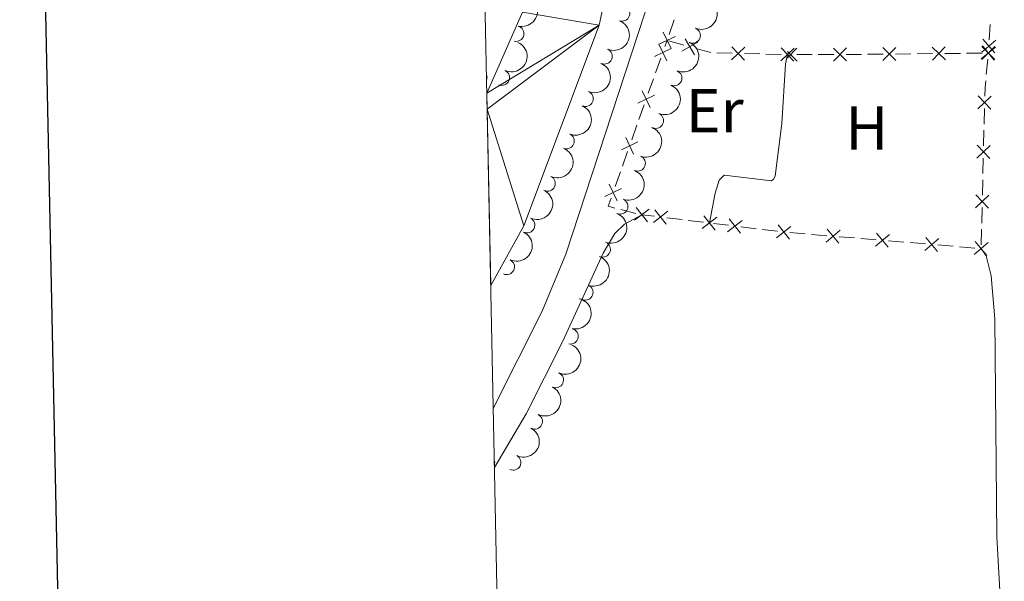
# Model space of a CAD drawing. Units: metres. Extents: x 637559 to 642073, y 720358 to 723417.
# Drawn here: x 638372 to 638531, y 722693 to 722784 of the extents above; entities that cross this region are included whole.
import ezdxf
from ezdxf.enums import TextEntityAlignment as Align

# ---------------------------------------------------------------- set-up
doc = ezdxf.new("R2010")
doc.units = ezdxf.units.M
doc.header["$MEASUREMENT"] = 0
for name, color, linetype, lineweight in [('Carátula', 7, 'Continuous', 5), ('Edificios construcciones cerramientos', 7, 'Continuous', 5), ('Elementos auxiliares', 7, 'Continuous', 5), ('Entidades rústicas y varios', 7, 'Continuous', 5), ('Hidrografía', 7, 'Continuous', 5), ('Relieve y altimetría', 7, 'Continuous', 5)]:
    doc.layers.add(name, color=color, linetype=linetype, lineweight=lineweight)
doc.styles.add('Style-Arial Narrow', font='txt')

msp = doc.modelspace()

# ---------------------------------------------------------------- linework, layer by layer
at = {"layer": 'Carátula', "color": 7, "linetype": 'Continuous', "lineweight": 25, "flags": 128}
msp.add_lwpolyline([(638368.46, 723131.1000000001), (638419.3400000001, 720716.6499999999), (641973.54, 720791.56), (641922.73, 723203), (638368.46, 723131.1000000001)], dxfattribs=at)
at = {"layer": 'Carátula', "color": 7, "linetype": 'Continuous', "lineweight": 5}
msp.add_3dface([(637618.94, 720357.8900000001), (642073.02, 720448), (642012.95, 723417.3900000001), (637558.8600000001, 723327.28)], dxfattribs=at)
at = {"layer": 'Edificios construcciones cerramientos', "color": 250, "linetype": 'Continuous', "lineweight": 5}
for p, q in [((638476.4636738258, 722781.5626810219, 421.2762225604644), (638477.2978583898, 722783.9193835766, 421.2667789616254)), ((638528.3341125138, 722783.1880118735, 424.5863421522905), (638528.1590842914, 722780.6941791002, 424.5991179349402)), ((638475.772547995, 722779.6119176864, 421.2841345657832), (638476.1300000001, 722780.6200000001, 421.28)), ((638478.8443991602, 722779.8626676379, 421.2650033195586), (638476.4364024554, 722780.5345120223, 421.2783071687567)), ((638483.1787932287, 722778.6533477458, 421.241056391002), (638480.7707965239, 722779.3251921302, 421.2543602402001)), ((638486.6442503224, 722778.5221694598, 421.6559908197042), (638484.1648754119, 722778.5811054208, 421.3409882696221)), ((638491.1071251612, 722778.4160847298, 422.2229954098522), (638488.6277502507, 722778.4750206908, 421.90799285977)), ((638494.5782500359, 722778.3335743845, 422.6639989799672), (638492.0988751254, 722778.3925103454, 422.348996429885)), ((638499.554749581, 722778.3208477758, 423.1262810445274), (638497.0636139896, 722778.3140660999, 422.9160490935137)), ((638503.0423394095, 722778.3303421219, 423.4206057759466), (638500.5512038178, 722778.323560446, 423.2103738249328)), ((638511.0256328201, 722778.3876281765, 423.9043003365945), (638508.5279317645, 722778.3608087907, 423.8005209743289)), ((638515.5214947206, 722778.435903071, 424.0911031886724), (638513.023793665, 722778.4090836851, 423.9873238264069)), ((638519.0182761988, 722778.4734502111, 424.2363942958441), (638516.5205751432, 722778.4466308253, 424.1326149335786)), ((638523.5141380995, 722778.5217251056, 424.4231971479221), (638521.0164370437, 722778.4949057198, 424.3194177856565)), ((638527.0109195777, 722778.5592722457, 424.5684882550938), (638524.5132185218, 722778.5324528599, 424.4647088928282)), ((638528.0190617137, 722778.6991128819, 424.6093385610599), (638528.01, 722778.5700000001, 424.61)), ((638474.2686664246, 722775.3706870121, 421.3015296207496), (638475.1041561859, 722777.7269262758, 421.2918657013238)), ((638527.9164407027, 722777.5743878558, 424.6082347302407), (638527.6825424596, 722775.0853574954, 424.6038215558426)), ((638473.0989807586, 722772.0719520433, 421.3150591079458), (638473.9344705201, 722774.4281913068, 421.30539518852)), ((638471.5950991884, 722767.830721369, 421.3324541629122), (638472.4305889497, 722770.1869606327, 421.3227902434864)), ((638527.3977725473, 722769.5959337535, 424.6205568631765), (638527.3361354284, 722767.0967412, 424.63596614289)), ((638470.4254135224, 722764.5319864003, 421.3459836501083), (638471.260903284, 722766.8882256637, 421.3363197306825)), ((638527.3114805808, 722766.0970641784, 424.6421298547755), (638527.2498434619, 722763.5978716249, 424.657539134489)), ((638468.9215319522, 722760.2907557259, 421.3633787050748), (638469.7570217135, 722762.6469949894, 421.353714785649)), ((638527.2005337668, 722761.598517582, 424.6698665582597), (638527.1388966478, 722759.0993250285, 424.6852758379733)), ((638467.7518462862, 722756.9920207569, 421.3769081922709), (638468.5873360476, 722759.3482600206, 421.3672442728451)), ((638527.1142418003, 722758.099648007, 424.6914395498587), (638527.0526046816, 722755.6004554534, 424.7068488295722)), ((638471.0821583583, 722752.6319912681, 421.4721256139557), (638468.6640245044, 722753.2649588208, 421.4276200829042)), ((638527.0032949862, 722753.6011014103, 424.719176253343), (638526.9416578675, 722751.1019088568, 424.7345855330565)), ((638474.102733234, 722752.19956427, 421.7493194164352), (638472.06, 722752.45, 421.54)), ((638478.5463666171, 722751.654782135, 422.2046597082176), (638476.0776814041, 722751.9574388766, 421.9516928794496)), ((638482.0025259149, 722751.2310626968, 422.5588132684928), (638479.5338407021, 722751.5337194384, 422.3058464397248)), ((638486.0756341754, 722750.7316455194, 422.974443250708), (638483.6068158548, 722751.0343672354, 422.7228569595346)), ((638490.5195071527, 722750.1867464301, 423.42729857482), (638488.0506888321, 722750.4894681463, 423.1757122836466)), ((638493.9758528017, 722749.7629360275, 423.7795193824627), (638491.507034481, 722750.0656577437, 423.5279330912893)), ((638526.9170030197, 722750.1022318355, 424.7407492449419), (638526.855365901, 722747.6030392819, 424.7561585246555)), ((638498.4491322467, 722749.3473945742, 423.9827798947068), (638495.9587052506, 722749.5550607648, 423.9146026924881)), ((638501.935730041, 722749.0566619071, 424.078227977813), (638499.445303045, 722749.2643280979, 424.0100507755943)), ((638506.4184986337, 722748.682862764, 424.2009469418066), (638503.9280716376, 722748.8905289546, 424.1327697395879)), ((638509.905096428, 722748.3921300969, 424.2963950249128), (638507.414669432, 722748.5997962875, 424.2282178226941)), ((638514.3878650204, 722748.0183309535, 424.4191139889065), (638511.8974380246, 722748.2259971441, 424.3509367866878)), ((638517.8744628148, 722747.7275982867, 424.5145620720127), (638515.3840358187, 722747.9352644773, 424.446384869794)), ((638522.3572314074, 722747.3537991433, 424.6372810360064), (638519.8668044114, 722747.5614653339, 424.5691038337876)), ((638525.8438292018, 722747.0630664763, 424.7327291191125), (638523.3534022057, 722747.2707326671, 424.6645519168938))]:
    msp.add_line(p, q, dxfattribs=at)
at = {"layer": 'Edificios construcciones cerramientos', "color": 250, "linetype": 'Continuous', "lineweight": 5, "flags": 128}
for points, elevation in [([(638475.4913637731, 722781.9589360808), (638476.7702880097, 722779.2785717777)], 421.28), ([(638474.79064374, 722779.9792918111), (638477.4710080428, 722781.2582160474)], 421.28), ([(638474.8004577281, 722780.0087116591), (638476.0778968544, 722777.327639247)], 421.2880001335535), ([(638478.5152332382, 722778.8656443704), (638481.1023363853, 722780.3240329695)], 421.2596817798793), ([(638480.5379791113, 722778.3012870962), (638479.079590512, 722780.8883902435)], 421.2596817798793), ([(638529.2088807926, 722780.6715371073), (638526.9670082827, 722778.7237158502)], 424.604228248), ([(638529.0618551662, 722778.5766902238), (638527.1140339093, 722780.8185627337)], 424.604228248), ([(638474.0986410854, 722778.02945589), (638476.7797134975, 722779.3068950162)], 421.2880001335535), ([(638486.5622720404, 722777.4750162011), (638488.7115829396, 722779.5245192281)], 421.7819918397371), ([(638488.6616790036, 722777.4251122649), (638486.6121759766, 722779.5744231641)], 421.7819918397371), ([(638494.4962717539, 722777.2864211258), (638496.6455826531, 722779.3359241528)], 422.79), ([(638496.5956787171, 722777.2365171895), (638494.5461756899, 722779.3858280887)], 422.79), ([(638497.1209101127, 722777.2654125355), (638495.5686409001, 722778.8092531327)], 422.8319563131082), ([(638495.5713526204, 722777.8131355061), (638497.1151932527, 722779.3654047537)], 422.8319563131082), ([(638505.0925440046, 722777.2871138966), (638502.9868349289, 722779.3813892577)], 423.5046985563521), ([(638502.9925517861, 722777.2813970395), (638505.0868271473, 722779.3871061152)], 423.5046985563521), ([(638513.0868127767, 722777.3608942425), (638510.9643861079, 722779.4382254716)], 423.9458120815007), ([(638510.9869338276, 722777.3383465228), (638513.0642650567, 722779.4607731916)], 423.9458120815007), ([(638521.0794561557, 722777.4467162772), (638518.9570294868, 722779.5240475063)], 424.2779060407503), ([(638518.9795772063, 722777.4241685574), (638521.0569084357, 722779.5465952263)], 424.2779060407503), ([(638529.1525268091, 722779.5181638387), (638526.8652632185, 722777.6238499086)], 424.61), ([(638529.0720995343, 722777.5325383118), (638526.9496728654, 722779.6098695409)], 424.61), ([(638526.9722205852, 722777.509990592), (638529.0495518143, 722779.6324172609)], 424.61), ([(638528.956051979, 722777.4273750782), (638527.0617380489, 722779.714638669)], 424.61), ([(638472.1268904919, 722772.468746016), (638473.4043296182, 722769.7876736037)], 421.3189246757161), ([(638471.4250738493, 722770.4894902469), (638474.1061462613, 722771.7669293731)], 421.3189246757161), ([(638528.4968244766, 722771.6203317542), (638526.3456866895, 722769.5727462936)], 424.6143931512912), ([(638528.4450483134, 722769.5209701301), (638526.3974628528, 722771.6721079175)], 424.6143931512912), ([(638468.7515066131, 722762.9495246036), (638471.4325790249, 722764.2269637298)], 421.3498492178787), ([(638469.4533232558, 722764.928780373), (638470.730762382, 722762.2477079607)], 421.3498492178787), ([(638528.2995856963, 722763.6229155827), (638526.1484479089, 722761.5753301219)], 424.6637028463743), ([(638528.2478095328, 722761.5235539586), (638526.2002240722, 722763.674691746)], 424.6637028463743), ([(638466.0779393769, 722755.4095589605), (638468.7590117888, 722756.6869980867)], 421.3807737600412), ([(638466.7797560196, 722757.3888147296), (638468.0571951459, 722754.7077423173)], 421.3807737600412), ([(638528.1023469158, 722755.625499411), (638525.9512091284, 722753.5779139504)], 424.7130125414576), ([(638528.0505707525, 722753.5261377872), (638526.0029852916, 722755.6772755745)], 424.7130125414576), ([(638470.8868778707, 722751.5420404589), (638473.2352074725, 722753.3601020863)], 421.54), ([(638472.970073485, 722751.2769064715), (638471.1520118581, 722753.6252360735)], 421.54), ([(638473.9212765074, 722751.165152343), (638476.2612135906, 722752.9940029238)], 421.8505061479424), ([(638476.0056703393, 722750.9096090917), (638474.1768197587, 722753.2495461751)], 421.8505061479424), ([(638481.8210691884, 722750.1966507698), (638484.1610062716, 722752.0255013504)], 422.66), ([(638483.9054630203, 722749.9411075185), (638482.0766124397, 722752.2810446017)], 422.66), ([(638485.8942129586, 722749.697230299), (638488.2341855506, 722751.5260354467)], 423.0750777671773), ([(638487.9786018287, 722749.4416465766), (638486.149796681, 722751.7816191688)], 423.0750777671773), ([(638493.7944315849, 722748.7285208073), (638496.1344041771, 722750.557325955)], 423.880153898932), ([(638495.8788204549, 722748.472937085), (638494.0500153073, 722750.8129096772)], 423.880153898932), ([(638501.7992752977, 722748.0155946789), (638504.0665168059, 722749.9338271837)], 424.1054988587005), ([(638503.8920123044, 722747.8410901772), (638501.9737797994, 722750.1083316854)], 424.1054988587005), ([(638509.7686416844, 722747.3510628687), (638512.0358831929, 722749.2692953735)], 424.3236659058003), ([(638511.8613786912, 722747.1765583667), (638509.9431461864, 722749.443799875)], 424.3236659058003), ([(638517.7380080714, 722746.6865310583), (638520.0052495797, 722748.6047635633)], 424.5418329529002), ([(638519.8307450782, 722746.5120265565), (638517.9125125732, 722748.7792680648)], 424.5418329529002), ([(638527.8001114649, 722745.8474947463), (638525.8818789602, 722748.1147362546)], 424.76), ([(638525.7073744584, 722746.0219992481), (638527.9746159667, 722747.9402317528)], 424.76)]:
    msp.add_lwpolyline(points, dxfattribs=dict(at, elevation=elevation))
at = {"layer": 'Edificios construcciones cerramientos', "color": 250, "linetype": 'Continuous', "lineweight": 5, "extrusion": (-0.01819247627777254, 0.9827825011832279, 0.1838684017848673), "elevation": 698795.7975136896, "flags": 128}
msp.add_lwpolyline([(-651775.3576867359, -130283.9353371885), (-651774.4188096279, -130283.975023027), (-651772.8642454853, -130284.1085074843)], dxfattribs=at)
at = {"layer": 'Edificios construcciones cerramientos', "color": 250, "linetype": 'Continuous', "lineweight": 5, "extrusion": (-0.1137931357127602, 0.008931865007240327, 0.9934643144331607), "elevation": -65782.5089984109, "flags": 128}
msp.add_lwpolyline([(-770523.5187060139, 576269.221473396), (-770522.3539887532, 576269.2034584184), (-770521.020793376, 576269.275555958)], dxfattribs=at)
at = {"layer": 'Edificios construcciones cerramientos', "color": 250, "linetype": 'Continuous', "lineweight": 5, "extrusion": (-0.01585658345607287, 0.009723231861593771, 0.999826998796925), "elevation": -2675.079368675757, "flags": 128}
msp.add_lwpolyline([(-949895.2872161297, 166450.0305599334), (-949894.9646171213, 166448.9651022378), (-949896.321113911, 166448.6768992526)], dxfattribs=at)
at = {"layer": 'Elementos auxiliares', "color": 250, "linetype": 'Continuous', "lineweight": 5}
msp.add_3dface([(638487.01, 720769.3300000001), (638440.8300000001, 723082.75), (641856.6699999999, 723151.8800000001), (641903.99, 720838.46)], dxfattribs=at)
at = {"layer": 'Entidades rústicas y varios', "color": 92, "linetype": 'Continuous', "lineweight": 5, "flags": 128}
for points in [[(638446.97, 722774.98), (638447.0800000001, 722774.79), (638446.99, 722774.1799999999)], [(638448.22, 722712.71), (638448.3200000001, 722712.53), (638448.23, 722711.96)]]:
    msp.add_lwpolyline(points, dxfattribs=at)
at = {"layer": 'Entidades rústicas y varios', "color": 92, "linetype": 'Continuous', "lineweight": 5}
for points in [[(638482.99, 722751.1100000001, 422.88), (638483.8899999999, 722755.94, 422.88), (638484.55, 722758.03, 422.88), (638485.3300000001, 722758.8400000001, 422.9), (638492.99, 722757.94, 423.54), (638493.3200000001, 722758.1699999999, 423.58), (638493.5900000001, 722758.7, 423.58), (638494.6399999999, 722767.21, 423.38), (638495.24, 722776.75, 422.92), (638495.5700000001, 722778.31, 422.92)], [(638448.24, 722711.5900000001, 421.37), (638453.3999999999, 722720.26, 421.3), (638459.24, 722731.8800000001, 421.3), (638465.79, 722746.25, 421.43), (638467.71, 722749.4199999999, 421.43), (638469.25, 722750.9299999999, 421.43), (638472.06, 722752.45, 421.57)], [(638526.8400000001, 722746.98, 424.76), (638527.6599999999, 722745.78, 424.76), (638528.49, 722742.5800000001, 424.69), (638529.04, 722735.6100000001, 424.65), (638529.3800000001, 722700.47, 424.58), (638531.03, 722671.26, 424.43), (638532.1300000001, 722662.95, 424.45), (638533.96, 722654.1200000001, 424.45), (638536.96, 722642.8200000001, 424.45), (638540.6499999999, 722631.45, 424.47), (638548.55, 722610.1000000001, 424.36), (638549.04, 722607.0900000001, 424.34), (638548.77, 722604.98, 424.34), (638548.0800000001, 722602.6699999999, 424.34), (638546.73, 722600.55, 424.3), (638544.95, 722599.3600000001, 424.23), (638541.6399999999, 722598.6699999999, 424.12), (638535.8300000001, 722598.6000000001, 424.1), (638520.04, 722599.46, 424.01), (638450.3400000001, 722606.51, 423.84)]]:
    msp.add_polyline3d(points, dxfattribs=at)
at = {"layer": 'Entidades rústicas y varios', "color": 92, "linetype": 'Continuous', "lineweight": 5, "extrusion": (-0.1150140761678478, 0.19453252709831, 0.9741297953476231)}
msp.add_arc((-917434.370067768, -289459.7360375439, 67586.32949450938), 2.516055640060342, 45.36446333574665, 225.9090503451193, dxfattribs=at)
at = {"layer": 'Entidades rústicas y varios', "color": 92, "linetype": 'Continuous', "lineweight": 5, "extrusion": (-0.08564547419217725, 0.2091315245638384, 0.9741297953476229)}
for centre in [(-864775.2332994587, -415756.4468461478, 96888.67285110676), (-864769.8735552134, -415751.3355812759, 96887.49043280867), (-864764.5138109678, -415746.2243164039, 96886.30801451055)]:
    msp.add_arc(centre, 2.516055640060342, 45.36446333574664, 225.9090503451193, dxfattribs=at)
at = {"layer": 'Entidades rústicas y varios', "color": 92, "linetype": 'Continuous', "lineweight": 5}
for centre, radius, start, end in [((638468.8615537046, 722784.9699655292, 425.54), 1.250091938746999, 249.8341641201478, 69.04771853914322), ((638451.7664790372, 722781.7033644002, 423.484827670893), 1.250091938746999, 255.9460475640793, 75.15960198307468), ((638480.2568479707, 722781.4149767417, 426.071416012259), 1.250091938746998, 247.6235956406549, 66.8371500596504), ((638466.0310127123, 722778.028255339, 425.54), 1.250091938746999, 246.8220626885149, 66.03561710751029), ((638449.4551359059, 722774.5991035777, 423.3459509287557), 1.250091938746998, 245.8348351002387, 65.04838951923415), ((638477.2851403444, 722774.5288353588, 426.0746780403891), 1.250091938746998, 247.6235956406549, 66.8371500596504), ((638462.9632658078, 722771.1843581356, 425.54), 1.250091938746999, 246.8220626885149, 66.03561710751029), ((638474.3134327182, 722767.6426939762, 426.0779400685192), 1.250091938746998, 247.6235956406549, 66.8371500596504), ((638459.8955189036, 722764.3404609321, 425.54), 1.250091938746999, 246.8220626885149, 66.03561710751029), ((638471.3732712099, 722760.7429342719, 426.0964339294447), 1.250091938746999, 248.9228578245448, 68.1364122435402), ((638456.824068351, 722757.4990315719, 425.5472521367888), 1.250091938746999, 244.9268571337219, 64.14041155271731), ((638468.5585166332, 722753.791303677, 426.1410292955244), 1.250091938746999, 248.9228578245448, 68.1364122435402), ((638453.5317066386, 722750.7604260235, 425.5866173311763), 1.250091938746999, 244.9268571337219, 64.14041155271731), ((638465.7437620566, 722746.8396730823, 426.1856246616042), 1.250091938746999, 248.9228578245448, 68.1364122435402), ((638450.2393449261, 722744.0218204751, 425.6259825255638), 1.250091938746999, 244.9268571337219, 64.14041155271731), ((638462.9290074799, 722739.8880424877, 426.2302200276839), 1.250091938746999, 248.9228578245448, 68.1364122435402), ((638460.54405708, 722732.7970998278, 426.1950933670919), 1.250091938746999, 257.7831963808196, 76.99675079981496), ((638458.156317486, 722725.7314036854, 426.1793028918563), 1.250091938746999, 246.2949189084906, 65.50847332748599), ((638454.7499235559, 722719.0525937236, 426.2337440703456), 1.250091938746999, 243.3927267237034, 62.60628114269877), ((638451.2783787604, 722712.4046354624, 426.2887685555755), 1.250091938746999, 243.3927267237034, 62.60628114269877)]:
    msp.add_arc(centre, radius, start, end, dxfattribs=at)
at = {"layer": 'Entidades rústicas y varios', "color": 92, "linetype": 'Continuous', "lineweight": 5, "extrusion": (-0.0827115669494072, 0.2103091498455833, 0.974129795347623)}
for centre in [(-858704.3468704552, -427502.1649638263, 99613.02708294582), (-858698.9871257027, -427497.0544356544, 99611.8414868968), (-858693.6273809501, -427491.9439074823, 99610.65589084776)]:
    msp.add_arc(centre, 2.516055640060343, 45.36446333574663, 225.9090503451192, dxfattribs=at)
at = {"layer": 'Entidades rústicas y varios', "color": 92, "linetype": 'Continuous', "lineweight": 5, "extrusion": (-0.07907576375150434, 0.2117030122674557, 0.9741297953476231)}
msp.add_arc((-850997.2317216786, -441853.9767539443, 102940.2645529825), 2.516055640060342, 45.36446333574663, 225.9090503451193, dxfattribs=at)
at = {"layer": 'Entidades rústicas y varios', "color": 92, "linetype": 'Continuous', "lineweight": 5, "extrusion": (-0.09036539915746075, 0.2071357922984606, 0.974129795347623)}
for centre in [(-874216.0816446035, -396533.5485034051, 92429.16097504798), (-874210.7219946, -396528.4279875032, 92428.0188416327), (-874205.3623445963, -396523.3074716015, 92426.87670821739), (-874200.0026945928, -396518.1869556998, 92425.73457480207)]:
    msp.add_arc(centre, 2.516055640060342, 45.36446333574665, 225.9090503451193, dxfattribs=at)
at = {"layer": 'Entidades rústicas y varios', "color": 92, "linetype": 'Continuous', "lineweight": 5, "extrusion": (-0.0757110740309429, 0.2129295073142267, 0.974129795347623)}
for centre in [(-843702.2707449668, -454916.3395785574, 105972.873670907), (-843696.9110740421, -454911.2202246694, 105971.7264379977), (-843691.5514031171, -454906.1008707816, 105970.5792050884)]:
    msp.add_arc(centre, 2.516055640060343, 45.36446333574663, 225.9090503451193, dxfattribs=at)
at = {"layer": 'Entidades rústicas y varios', "color": 92, "linetype": 'Continuous', "lineweight": 5, "extrusion": (-0.1211914368549409, 0.1907453209099325, 0.974129795347623)}
msp.add_arc((-926473.2161464272, -260614.619369067, 60897.30705397137), 2.516055640060342, 45.36446333574665, 225.9090503451193, dxfattribs=at)
at = {"layer": 'Entidades rústicas y varios', "color": 92, "linetype": 'Continuous', "lineweight": 5, "extrusion": (-0.08077316645285287, 0.2110612171792297, 0.974129795347623)}
msp.add_arc((-854603.4878162795, -435134.9871894885, 101384.4286899211), 2.516055640060342, 45.36446333574663, 225.9090503451192, dxfattribs=at)
at = {"layer": 'Entidades rústicas y varios', "color": 92, "linetype": 'Continuous', "lineweight": 5, "extrusion": (-0.06998329591982941, 0.2148801528950402, 0.974129795347623)}
for centre in [(-830880.7410425358, -476721.6364694581, 111032.2089254751), (-830875.3814420308, -476716.5136438844, 111031.0769623248)]:
    msp.add_arc(centre, 2.516055640060341, 45.36446333574665, 225.9090503451193, dxfattribs=at)
at = {"layer": 'Hidrografía', "color": 142, "linetype": 'Continuous', "lineweight": 15}
for points in [[(638489.81, 723083.74, 418.12), (638478.99, 723047.1699999999, 417.64), (638471.24, 722999.3300000001, 417.64), (638467.53, 722963.6499999999, 417.64), (638465.1000000001, 722948.3200000001, 417.55), (638466.28, 722891.45, 417.37), (638465.6300000001, 722848.44, 417.29), (638464.19, 722832.3500000001, 417.08), (638460.75, 722809.1300000001, 417.08), (638452.76, 722785.1699999999, 417.01), (638447.03, 722772.0700000001, 416.98)], [(638447.6499999999, 722741.02, 416.91), (638453.02, 722750.6400000001, 416.94), (638465.1799999999, 722783.0900000001, 417.01), (638469.99, 722805.53, 417.08), (638473.8600000001, 722833.28, 417.09), (638474.6000000001, 722848.31, 417.29), (638474.69, 722891.49, 417.37), (638475.4199999999, 722964.3500000001, 417.64), (638478.6599999999, 722997.51, 417.64), (638489.1000000001, 723044.1699999999, 417.64), (638500.72, 723083.44, 418.16), (638500.98, 723083.97, 418.16)]]:
    msp.add_polyline3d(points, dxfattribs=at)
at = {"layer": 'Relieve y altimetría', "color": 30, "linetype": 'Continuous', "lineweight": 5, "elevation": 420, "flags": 128}
msp.add_lwpolyline([(638448.05, 722721.1499999999), (638455.98, 722736.8400000001), (638459.76, 722746.0800000001), (638476.78, 722798.03), (638479.44, 722807.6499999999), (638484.7, 722829.49), (638485.44, 722834.44), (638488.01, 722860.8300000001), (638488.6799999999, 722874.8999999999), (638488.2, 722897.1400000001), (638485.8, 722918.9199999999), (638484.4099999999, 722938.8999999999), (638484.3, 722948.8900000001), (638485.31, 722968.95), (638485.3899999999, 722977.3700000001), (638485.76, 722982.3500000001), (638493.52, 723037.5), (638500.95, 723066.27), (638503.9299999999, 723075.8), (638507.1300000001, 723084.0900000001)], dxfattribs=at)

# ---------------------------------------------------------------- texts
at = {"layer": 'Entidades rústicas y varios', "color": 92, "linetype": 'Continuous', "lineweight": 5, "style": 'Style-Arial Narrow'}
for s, p in [('Er', (638483.8308486047, 722769.2400100001, 421.99)), ('H', (638508.3792234778, 722766.47001, 423.96))]:
    msp.add_text(s, height=7.000020000000001, dxfattribs=at).set_placement(p, align=Align.MIDDLE_CENTER)

# ---------------------------------------------------------------- meshes
at = {"layer": 'Hidrografía', "color": 154, "linetype": 'Continuous', "lineweight": 15}
mesh = msp.add_polyface(dxfattribs=at)
corners = [(638489.1000000001, 723044.1699999999, 417.6400000000016), (638478.6599999999, 722997.5099999998, 417.6399999999973), (638475.4199999999, 722964.3500000001, 417.6399999999969), (638474.69, 722891.4899999998, 417.3699999999973), (638474.6000000001, 722848.3099999998, 417.2899999999956), (638473.8600000001, 722833.28, 417.0899999999987), (638469.99, 722805.53, 417.0799999999995), (638465.1799999999, 722783.0900000001, 417.0099999999997), (638453.02, 722750.6400000001, 416.9399999999991), (638447.6499999999, 722741.0199999998, 416.9099999999968), (638447.0800000001, 722769.49, 423.2399999999955), (638447.03, 722772.0700000001, 416.9799999999971), (638452.76, 722785.1699999999, 417.0099999999961), (638460.75, 722809.1300000004, 417.079999999997), (638464.19, 722832.3500000001, 417.0799999999987), (638465.6300000001, 722848.4399999997, 417.2899999999989), (638466.2800000003, 722891.45, 417.3699999999988), (638465.1000000003, 722948.3200000003, 417.5499999999991), (638467.53, 722963.6499999997, 417.6399999999983), (638471.24, 722999.3299999998, 417.6399999999998), (638478.99, 723047.1699999997, 417.6399999999977), (638489.81, 723083.7399999998, 418.1199999999947), (638500.1600000001, 723083.95, 424.7400000000015), (638500.9800000002, 723083.97, 418.1600000000026), (638500.7200000002, 723083.4400000002, 418.1599999999983)]
mesh.append_faces([[corners[k] for k in face] for face in [(24, 22, 23), (10, 8, 9)]], dxfattribs={"vtx0": -1, "color": 154})
mesh.append_faces([[corners[k] for k in face] for face in [(22, 24, 21), (21, 0, 20), (20, 0, 19), (19, 2, 18), (18, 2, 17), (17, 3, 16), (16, 4, 15), (15, 5, 14), (14, 6, 13), (13, 6, 12), (12, 7, 11), (11, 7, 10)]], dxfattribs={"vtx0": -1, "vtx1": -1, "color": 154})
mesh.append_faces([[corners[k] for k in face] for face in [(21, 24, 0), (19, 0, 1), (19, 1, 2), (17, 2, 3), (16, 3, 4), (15, 4, 5), (14, 5, 6), (12, 6, 7), (10, 7, 8)]], dxfattribs={"vtx0": -1, "vtx2": -1, "color": 154})

doc.saveas('drawing.dxf')
